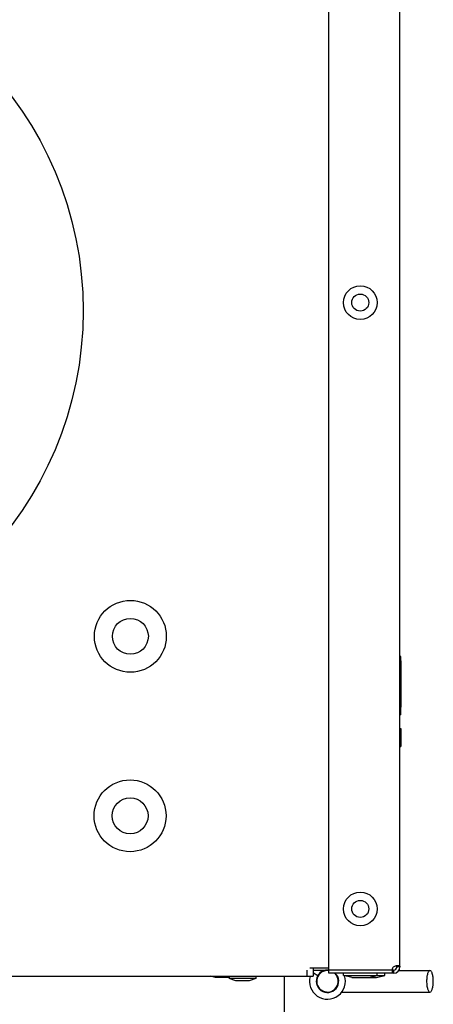
# Model space of a CAD drawing. Units: millimetres. Extents: x 0 to 420, y 0 to 297.
# Drawn here: x 89 to 98, y 154 to 176 of the extents above; entities that cross this region are included whole.
import ezdxf

# ---------------------------------------------------------------- set-up
doc = ezdxf.new("R2010")
doc.units = ezdxf.units.MM
doc.header["$LTSCALE"] = 23.1
doc.layers.get('0').update_dxf_attribs({"linetype": 'CONTINUOUS'})
for name, color, linetype in [('3_ALL_AXIS', 7, 'CONTINUOUS'), ('7_ALL_FEATURES', 7, 'CONTINUOUS'), ('AXES', 7, 'CONTINUOUS')]:
    doc.layers.add(name, color=color, linetype=linetype)

msp = doc.modelspace()

# ---------------------------------------------------------------- linework, layer by layer
at = {"color": 7, "linetype": 'CONTINUOUS'}
for p, q in [((95.773, 155.006), (95.773, 212.006)), ((97.353, 155.146), (97.353, 211.866)), ((97.373, 162.056), (97.363, 162.056)), ((97.373, 160.756), (97.373, 162.056)), ((97.383, 161.958), (97.373, 161.958)), ((97.383, 161.948), (97.373, 161.948)), ((97.383, 161.946), (97.373, 161.946)), ((97.383, 161.941), (97.373, 161.941)), ((97.383, 161.894), (97.373, 161.894)), ((97.383, 161.893), (97.373, 161.893)), ((97.383, 161.891), (97.373, 161.891)), ((97.383, 160.932), (97.383, 161.958)), ((97.383, 161.689), (97.373, 161.689)), ((97.383, 161.342), (97.373, 161.342)), ((97.383, 161.141), (97.373, 161.141)), ((97.383, 161.14), (97.373, 161.14)), ((97.383, 161.111), (97.373, 161.111)), ((97.383, 160.932), (97.373, 160.932)), ((97.373, 160.756), (97.363, 160.756)), ((97.363, 160.456), (97.373, 160.456)), ((97.373, 160.456), (97.373, 160.056)), ((97.363, 160.056), (97.373, 160.056)), ((95.283, 155.076), (95.283, 154.936)), ((95.353, 155.126), (95.773, 155.126)), ((95.423, 155.126), (95.423, 154.936)), ((95.423, 155.076), (95.743, 155.076)), ((95.429, 155.016), (95.529, 154.955)), ((97.213, 155.076), (97.213, 155.006)), ((97.283, 155.146), (97.311, 155.146)), ((97.324, 155.066), (98.023, 155.066)), ((69.283, 154.936), (95.423, 154.936)), ((95.81, 154.586), (95.813, 154.586)), ((96.061, 154.586), (98.023, 154.586))]:
    msp.add_line(p, q, dxfattribs=at)
at = {"color": 3, "linetype": 'CONTINUOUS'}
msp.add_line((97.283, 155.146), (97.283, 155.176), dxfattribs=at)
for centre, radius, start, end in [((95.743, 154.826), 0.4, 141.0266, 143.4057), ((95.743, 154.826), 0.4, 26.6368, 26.9535), ((97.213, 155.146), 0.07, 270, 360), ((95.743, 154.826), 0.4, 164.1498, 18.0956)]:
    msp.add_arc(centre, radius, start, end, dxfattribs=at)
at = {"color": 7, "linetype": 'CONTINUOUS'}
for centre, radius, start, end in [((95.743, 154.826), 0.25, 148.7223, 46.2861), ((95.743, 154.826), 0.24, 82.757, 45), ((95.743, 154.826), 0.25, 83.007, 148.7031), ((97.213, 155.146), 0.14, 270, 360), ((97.322, 154.957), 0.219, 100.8777, 105.2995), ((97.313, 142.981), 12.165, 89.8119, 90.0074)]:
    msp.add_arc(centre, radius, start, end, dxfattribs=at)
msp.add_open_spline([(97.213, 155.147), (97.229, 155.157), (97.246, 155.164), (97.264, 155.169)], degree=3, dxfattribs=at)
for points, knots in [([(97.28, 155.173), (97.286, 155.174), (97.296, 155.175), (97.307, 155.176), (97.311, 155.176)], [0, 0, 0, 0, 0.526575, 1, 1, 1, 1]), ([(97.311, 155.176), (97.318, 155.176), (97.329, 155.175), (97.34, 155.171), (97.343, 155.169)], [0, 0, 0, 0, 0.565379, 1, 1, 1, 1]), ([(97.343, 155.169), (97.347, 155.166), (97.352, 155.16), (97.353, 155.151), (97.353, 155.147)], [0, 0, 0, 0, 0.467594, 1, 1, 1, 1]), ([(98.023, 155.066), (98.012, 155.066), (97.994, 155.05), (97.98, 155.024), (97.964, 154.98), (97.952, 154.914), (97.949, 154.856), (97.949, 154.826)], [0, 0, 0, 0, 0.128448, 0.225929, 0.347291, 0.649812, 1, 1, 1, 1]), ([(98.097, 154.826), (98.097, 154.856), (98.094, 154.914), (98.081, 154.98), (98.065, 155.024), (98.052, 155.05), (98.034, 155.066), (98.023, 155.066)], [0, 0, 0, 0, 0.350188, 0.652709, 0.774071, 0.871552, 1, 1, 1, 1]), ([(97.949, 154.826), (97.949, 154.795), (97.952, 154.738), (97.964, 154.671), (97.98, 154.628), (97.994, 154.601), (98.012, 154.586), (98.023, 154.586)], [0, 0, 0, 0, 0.350188, 0.652709, 0.774071, 0.871552, 1, 1, 1, 1]), ([(98.023, 154.586), (98.034, 154.586), (98.052, 154.601), (98.065, 154.628), (98.081, 154.671), (98.094, 154.738), (98.097, 154.795), (98.097, 154.826)], [0, 0, 0, 0, 0.128448, 0.225929, 0.347291, 0.649812, 1, 1, 1, 1])]:
    msp.add_open_spline(points, degree=3, knots=knots, dxfattribs=at)
at = {"color": 3, "linetype": 'CONTINUOUS'}
msp.add_open_spline([(97.281, 155.162), (97.281, 155.16), (97.283, 155.155), (97.283, 155.15), (97.283, 155.147)], degree=3, knots=[0, 0, 0, 0, 0.477501, 1, 1, 1, 1], dxfattribs=at)
at = {"layer": '3_ALL_AXIS', "color": 7, "linetype": 'CONTINUOUS'}
for centre, radius in [((82.358, 169.756), 7.95), ((91.358, 162.506), 0.4), ((91.351, 158.51), 0.4)]:
    msp.add_circle(centre, radius, dxfattribs=at)
at = {"layer": '7_ALL_FEATURES', "color": 7, "linetype": 'CONTINUOUS'}
for p, q in [((96.098, 154.956), (96.098, 155.006)), ((96.848, 154.956), (96.848, 155.006)), ((97.018, 154.956), (97.018, 155.006)), ((93.254, 154.906), (93.142, 154.936)), ((93.558, 154.906), (93.254, 154.906)), ((93.558, 154.936), (93.558, 154.886)), ((94.148, 154.886), (93.558, 154.886)), ((93.702, 154.836), (93.558, 154.886)), ((94.004, 154.836), (93.702, 154.836)), ((94.148, 154.886), (94.004, 154.836)), ((94.148, 154.936), (94.148, 154.886)), ((96.098, 154.956), (97.018, 154.956)), ((96.284, 154.906), (96.098, 154.956)), ((96.284, 154.906), (96.832, 154.906)), ((96.662, 154.906), (96.848, 154.956)), ((96.832, 154.906), (97.018, 154.956))]:
    msp.add_line(p, q, dxfattribs=at)
for centre, radius in [((96.473, 169.936), 0.375), ((96.473, 169.936), 0.189), ((91.358, 162.506), 0.8), ((91.351, 158.51), 0.8), ((96.473, 156.436), 0.375), ((96.473, 156.436), 0.189)]:
    msp.add_circle(centre, radius, dxfattribs=at)
at = {"layer": 'AXES', "color": 7, "linetype": 'CONTINUOUS'}
for p, q in [((97.183, 155.076), (95.773, 155.076)), ((97.213, 155.006), (95.773, 155.006)), ((97.183, 155.076), (97.183, 155.006)), ((94.778, 154.936), (94.778, 153.076))]:
    msp.add_line(p, q, dxfattribs=at)
at = {"layer": 'AXES', "color": 3, "linetype": 'CONTINUOUS'}
msp.add_line((97.213, 155.076), (97.191, 155.076), dxfattribs=at)
at = {"layer": 'AXES', "color": 7, "linetype": 'CONTINUOUS'}
msp.add_arc((97.283, 155.076), 0.1, 134.3722, 180.0392, dxfattribs=at)

doc.saveas('drawing.dxf')
